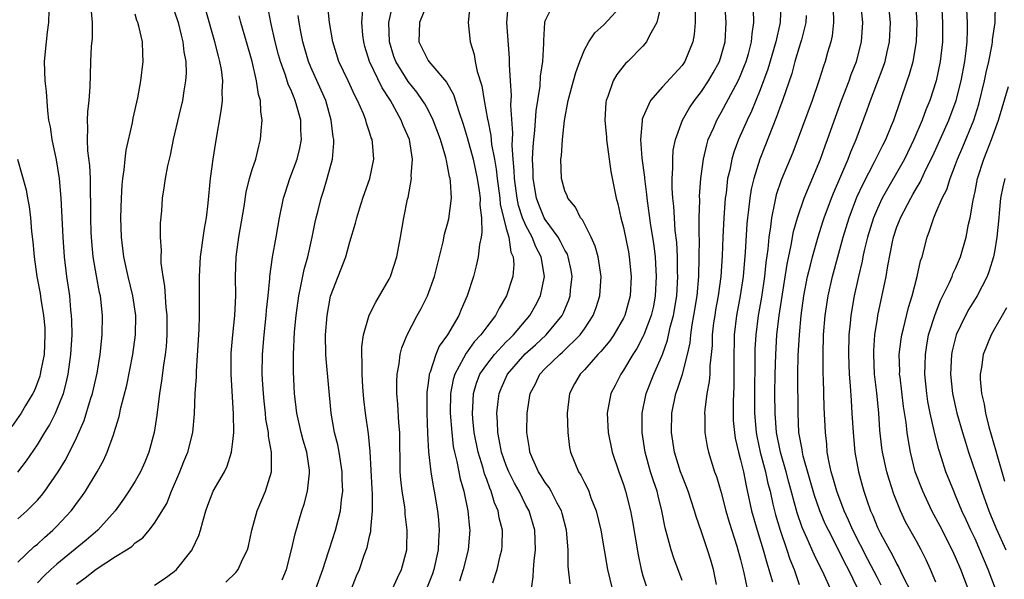
# Model space of a CAD drawing. Units: inches. Extents: x 2628000 to 2631000, y 1434000 to 1437000.
# Drawn here: x 2628973 to 2629074, y 1435014 to 1435071 of the extents above; entities that cross this region are included whole.
import ezdxf

# ---------------------------------------------------------------- set-up
doc = ezdxf.new("R2010")
doc.units = ezdxf.units.IN
doc.header["$MEASUREMENT"] = 0
doc.layers.add('LD26281434_2ft', color=169, linetype='Continuous')

msp = doc.modelspace()

# ---------------------------------------------------------------- linework, layer by layer
at = {"layer": 'LD26281434_2ft'}
for points, elevation in [([(2628994.3, 1435013.7), (2628995.31, 1435014.69), (2628995.56, 1435015), (2628996.01, 1435016.01), (2628996.51, 1435017), (2628996.61, 1435017.39), (2628996.95, 1435019), (2628997.5, 1435021), (2628998.34, 1435023), (2628998.95, 1435025), (2628998.96, 1435027), (2628998.65, 1435028.65), (2628998.65, 1435029), (2628998.39, 1435030.39), (2628998.34, 1435031), (2628998.21, 1435032.21), (2628998.14, 1435033), (2628998.07, 1435033.93), (2628998.02, 1435035), (2628998.04, 1435037), (2628998.2, 1435039), (2628998.43, 1435041), (2628998.46, 1435041.54), (2628998.63, 1435043), (2628998.79, 1435044.79), (2628998.79, 1435045), (2628999.05, 1435046.95), (2628999.44, 1435049), (2628999.79, 1435051), (2629000.19, 1435053), (2629000.38, 1435053.62), (2629000.85, 1435055), (2629001.6, 1435057), (2629001.87, 1435058.13), (2629002.03, 1435059), (2629001.97, 1435059.97), (2629001.95, 1435061), (2629001.57, 1435062.43), (2629001.4, 1435063), (2629001.27, 1435063.27), (2629001, 1435063.96), (2629000.67, 1435064.67), (2629000.39, 1435065.61), (2628999.87, 1435067), (2628999.68, 1435067.68), (2628999.34, 1435069), (2628998.89, 1435071), (2628998.6, 1435072.61)], 10100), ([(2629003.5, 1435013), (2629004.21, 1435015), (2629004.8, 1435016.8), (2629004.89, 1435017.11), (2629005.51, 1435019), (2629006.04, 1435021), (2629006.13, 1435022.13), (2629006.26, 1435023), (2629006.19, 1435024.19), (2629006.19, 1435025), (2629005.88, 1435027), (2629005.74, 1435027.74), (2629005.42, 1435029), (2629005.07, 1435031), (2629004.56, 1435036.56), (2629004.54, 1435037), (2629004.5, 1435039), (2629004.65, 1435041), (2629005.02, 1435042.98), (2629006.58, 1435047), (2629007, 1435048.53), (2629007.57, 1435050.43), (2629007.69, 1435051), (2629008, 1435052), (2629008.32, 1435053), (2629009.02, 1435055), (2629009.44, 1435057), (2629009.3, 1435058.7), (2629009.26, 1435059), (2629009.18, 1435059.18), (2629009, 1435059.77), (2629008.68, 1435060.68), (2629008.61, 1435061), (2629008.38, 1435061.62), (2629007.78, 1435063), (2629007.5, 1435063.5), (2629006.83, 1435065), (2629005.87, 1435067), (2629005.23, 1435069), (2629004.9, 1435071), (2629004.71, 1435073)], 10104), ([(2629011.36, 1435013), (2629011.86, 1435014.14), (2629012.28, 1435015), (2629012.81, 1435017), (2629012.83, 1435017.17), (2629012.87, 1435019), (2629012.66, 1435020.66), (2629012.64, 1435021), (2629012.6, 1435021.4), (2629012.34, 1435023), (2629012.2, 1435024.2), (2629012.14, 1435025), (2629012.09, 1435029), (2629012, 1435030), (2629011.91, 1435031.91), (2629011.8, 1435033), (2629011.79, 1435034.21), (2629011.83, 1435035), (2629012.04, 1435036.04), (2629012.15, 1435037), (2629012.31, 1435037.69), (2629012.84, 1435039), (2629013.89, 1435041), (2629014.29, 1435041.71), (2629014.94, 1435043), (2629015.64, 1435045), (2629016.53, 1435048.53), (2629016.69, 1435049.31), (2629017, 1435050.39), (2629017.12, 1435050.88), (2629017.38, 1435053), (2629017.3, 1435054.7), (2629017.26, 1435055), (2629017.2, 1435055.2), (2629017, 1435056.33), (2629016.87, 1435056.87), (2629016.86, 1435057), (2629016.82, 1435057.18), (2629016.27, 1435059), (2629015.53, 1435061), (2629015, 1435062.04), (2629014.66, 1435062.66), (2629014.44, 1435063), (2629013.85, 1435063.85), (2629012.95, 1435064.95), (2629011.69, 1435067), (2629011.5, 1435067.5), (2629011.03, 1435069), (2629010.99, 1435071), (2629011.42, 1435073)], 10108), ([(2629014.92, 1435073), (2629014.11, 1435071), (2629014.05, 1435069), (2629015, 1435067.11), (2629015.08, 1435067), (2629015.47, 1435066.53), (2629016.89, 1435064.89), (2629017.61, 1435063.61), (2629018.13, 1435061.87), (2629018.58, 1435060.58), (2629019, 1435059.2), (2629019.61, 1435057), (2629020.03, 1435055), (2629020.23, 1435053.77), (2629020.32, 1435053), (2629020.29, 1435052.3), (2629020.46, 1435051), (2629020.51, 1435049.49), (2629020.42, 1435049), (2629020.26, 1435048.26), (2629020.13, 1435047), (2629019.92, 1435046.08), (2629019.64, 1435045), (2629019.01, 1435043), (2629018.39, 1435041.61), (2629018.13, 1435041), (2629016.97, 1435039), (2629016.14, 1435037.86), (2629015.79, 1435037), (2629015.2, 1435035.2), (2629015.11, 1435035), (2629015.09, 1435034.91), (2629015, 1435034.06), (2629014.87, 1435033.13), (2629014.86, 1435033), (2629014.87, 1435031), (2629014.95, 1435028.95), (2629015.05, 1435027.05), (2629015.27, 1435025), (2629015.51, 1435023.51), (2629015.62, 1435023), (2629015.97, 1435021), (2629016.06, 1435020.06), (2629016.13, 1435019), (2629016.06, 1435017.94), (2629016.02, 1435017), (2629015.58, 1435015), (2629015.44, 1435014.56), (2629014.85, 1435013)], 10110), ([(2629019.31, 1435073), (2629019.09, 1435071), (2629019.31, 1435069), (2629019.71, 1435067.71), (2629019.82, 1435067), (2629020.02, 1435065.98), (2629020.49, 1435064.49), (2629020.74, 1435063), (2629021.09, 1435061.09), (2629021.1, 1435061), (2629021.43, 1435059.43), (2629021.5, 1435058.5), (2629021.79, 1435057), (2629021.97, 1435055.97), (2629022.06, 1435055), (2629022.33, 1435053), (2629022.38, 1435052.38), (2629023, 1435049.91), (2629023.26, 1435049), (2629023.48, 1435047.48), (2629023.72, 1435047), (2629023.78, 1435046.22), (2629023.66, 1435045), (2629023.01, 1435043), (2629022.26, 1435041.74), (2629021.9, 1435041), (2629021, 1435039.83), (2629020.41, 1435039), (2629019.72, 1435038.28), (2629019, 1435037.27), (2629018.88, 1435037.12), (2629018.63, 1435036.63), (2629017.72, 1435035), (2629017.56, 1435034.44), (2629017.29, 1435033), (2629017.27, 1435031), (2629017.42, 1435029), (2629017.58, 1435027.58), (2629017.7, 1435027), (2629017.95, 1435026.05), (2629018.28, 1435024.28), (2629018.65, 1435023), (2629019.07, 1435021), (2629019.23, 1435019.23), (2629019.26, 1435019), (2629019.09, 1435017), (2629018.6, 1435015), (2629018.21, 1435013.79)], 10112), ([(2629021.61, 1435013.61), (2629022.08, 1435015), (2629022.39, 1435016.39), (2629022.56, 1435017), (2629022.58, 1435017.42), (2629022.61, 1435019), (2629022.29, 1435020.29), (2629022.18, 1435021), (2629021.81, 1435021.81), (2629021.47, 1435023), (2629021.32, 1435023.32), (2629021, 1435024.22), (2629020.78, 1435024.78), (2629020.63, 1435025.37), (2629020.11, 1435027), (2629019.72, 1435029), (2629019.58, 1435030.42), (2629019.54, 1435031), (2629019.59, 1435031.59), (2629019.65, 1435033), (2629019.95, 1435034.05), (2629020.31, 1435035), (2629021, 1435035.99), (2629021.79, 1435037), (2629023, 1435038.28), (2629023.35, 1435038.65), (2629023.73, 1435039), (2629025.43, 1435041), (2629025.99, 1435042.01), (2629026.51, 1435043), (2629026.93, 1435045), (2629026.58, 1435047), (2629026.02, 1435048.02), (2629025.64, 1435049), (2629025, 1435050.2), (2629024.66, 1435051), (2629024.26, 1435052.26), (2629024.11, 1435053), (2629023.84, 1435055), (2629023.82, 1435055.82), (2629023.71, 1435057), (2629023.6, 1435058.4), (2629023.67, 1435059.67), (2629023.48, 1435062.52), (2629023.53, 1435063.53), (2629023.43, 1435065), (2629023.33, 1435066.67), (2629023.33, 1435067.33), (2629023.05, 1435071), (2629023.24, 1435073)], 10114), ([(2629025.57, 1435013), (2629025.77, 1435014.23), (2629025.79, 1435015), (2629025.86, 1435015.86), (2629026.01, 1435017), (2629025.93, 1435019), (2629025.33, 1435021), (2629025, 1435021.59), (2629024.31, 1435023), (2629023.84, 1435023.84), (2629023.26, 1435025), (2629023, 1435025.64), (2629022.51, 1435027), (2629022.29, 1435028.29), (2629022.13, 1435029), (2629022.11, 1435030.11), (2629022.03, 1435031), (2629022.18, 1435032.18), (2629022.26, 1435033), (2629022.47, 1435033.53), (2629023.13, 1435035), (2629024.94, 1435037.06), (2629026, 1435038), (2629027.07, 1435039), (2629028.71, 1435041), (2629028.81, 1435041.19), (2629029.4, 1435042.6), (2629029.53, 1435043), (2629029.58, 1435043.58), (2629029.75, 1435045), (2629029.64, 1435045.64), (2629029.35, 1435047), (2629029.26, 1435047.26), (2629029, 1435047.67), (2629028.57, 1435048.57), (2629028.31, 1435049), (2629027, 1435050.81), (2629026.89, 1435051), (2629026.34, 1435052.34), (2629026.1, 1435053), (2629025.75, 1435055), (2629025.74, 1435055.74), (2629025.7, 1435057), (2629025.75, 1435058.25), (2629025.82, 1435059), (2629025.94, 1435059.94), (2629026.07, 1435061.93), (2629026.48, 1435064.48), (2629026.52, 1435065.48), (2629026.75, 1435067), (2629026.85, 1435068.85), (2629026.84, 1435069.16), (2629026.95, 1435071), (2629027, 1435071.16), (2629027.9, 1435073)], 10116), ([(2629029.53, 1435013.53), (2629029.33, 1435015.33), (2629029.33, 1435017), (2629029.18, 1435019), (2629028.73, 1435020.73), (2629028.65, 1435021), (2629028.21, 1435021.79), (2629027.59, 1435023), (2629027.38, 1435023.38), (2629027, 1435023.88), (2629026.59, 1435024.59), (2629026.31, 1435025), (2629025.72, 1435026.28), (2629025.42, 1435027), (2629025.38, 1435027.38), (2629025.1, 1435029), (2629025.15, 1435031), (2629025.44, 1435033), (2629025.99, 1435034.01), (2629026.45, 1435035), (2629027, 1435035.57), (2629028.47, 1435037), (2629028.76, 1435037.24), (2629030.57, 1435039), (2629031, 1435039.61), (2629031.91, 1435041), (2629032.2, 1435041.8), (2629032.58, 1435043), (2629032.72, 1435045), (2629032.41, 1435047), (2629032.1, 1435048.1), (2629031.68, 1435049), (2629030.79, 1435050.79), (2629030.6, 1435051), (2629030.09, 1435052.09), (2629029.31, 1435053), (2629029.23, 1435053.23), (2629029, 1435053.74), (2629028.64, 1435055), (2629028.6, 1435057), (2629028.65, 1435057.35), (2629028.77, 1435059), (2629028.96, 1435060.96), (2629029.35, 1435063), (2629029.9, 1435065), (2629030.12, 1435065.88), (2629030.53, 1435067), (2629031, 1435068.19), (2629031.45, 1435069), (2629032.07, 1435069.93), (2629033, 1435070.75), (2629035, 1435072.94)], 10118), ([(2629038.87, 1435072.87), (2629038.41, 1435071), (2629037.67, 1435069.67), (2629037.37, 1435069), (2629037, 1435068.56), (2629035.44, 1435067), (2629035.21, 1435066.79), (2629034.33, 1435065.67), (2629033.96, 1435065), (2629033.4, 1435063.4), (2629033.23, 1435063), (2629033.2, 1435062.8), (2629033.09, 1435061), (2629033.25, 1435059.25), (2629033.26, 1435059), (2629033.72, 1435055.72), (2629034.27, 1435053), (2629034.43, 1435052.43), (2629034.73, 1435051), (2629035, 1435049.99), (2629035.5, 1435047.5), (2629035.59, 1435047), (2629035.79, 1435045), (2629035.7, 1435043), (2629035.14, 1435041), (2629035, 1435040.71), (2629034, 1435039), (2629033.6, 1435038.4), (2629032.7, 1435037.3), (2629032.39, 1435037), (2629031, 1435035.43), (2629030.57, 1435035), (2629030, 1435034), (2629029.47, 1435033), (2629029.25, 1435031), (2629029.3, 1435029), (2629029.49, 1435027.49), (2629029.58, 1435027), (2629030.4, 1435025), (2629030.64, 1435024.64), (2629031, 1435023.9), (2629031.31, 1435023.31), (2629031.44, 1435023), (2629031.66, 1435022.34), (2629032.19, 1435021), (2629032.67, 1435019), (2629033.36, 1435015), (2629033.85, 1435013)], 10120), ([(2629041, 1435013.85), (2629040.16, 1435016.16), (2629039.9, 1435017), (2629039.49, 1435018.51), (2629039.26, 1435019.26), (2629038.92, 1435021), (2629038.54, 1435022.54), (2629038.44, 1435023), (2629038.07, 1435024.07), (2629037.78, 1435025), (2629037.21, 1435027), (2629036.92, 1435029), (2629036.93, 1435031), (2629037.32, 1435033), (2629038.1, 1435035), (2629038.99, 1435037), (2629039.52, 1435038.48), (2629039.79, 1435039.79), (2629040.12, 1435041), (2629040.45, 1435043), (2629040.57, 1435045), (2629040.55, 1435045.45), (2629040.53, 1435047), (2629040.46, 1435048.46), (2629040.31, 1435049.69), (2629040.22, 1435051), (2629040.17, 1435052.17), (2629040.07, 1435053), (2629039.99, 1435054.01), (2629040, 1435055), (2629040.07, 1435056.07), (2629040.04, 1435057), (2629040.1, 1435057.9), (2629040.32, 1435059), (2629041.05, 1435061), (2629041.76, 1435062.24), (2629042.28, 1435063), (2629043, 1435063.92), (2629043.71, 1435065), (2629044.18, 1435065.82), (2629044.82, 1435067), (2629045, 1435067.56), (2629045.4, 1435069), (2629045.52, 1435071), (2629045.39, 1435073)], 10124), ([(2629051.1, 1435073), (2629051.03, 1435071), (2629050.59, 1435069), (2629049.78, 1435066.22), (2629049, 1435064.11), (2629048.1, 1435061.9), (2629047.66, 1435061), (2629046.77, 1435059), (2629046.29, 1435057.71), (2629046.08, 1435057), (2629045.88, 1435055.88), (2629045.66, 1435055), (2629045.51, 1435053.51), (2629045.43, 1435053), (2629045.29, 1435051), (2629045.18, 1435049), (2629045.1, 1435047.1), (2629044.98, 1435045), (2629044.71, 1435043), (2629044.44, 1435041.56), (2629044.34, 1435041), (2629044.23, 1435040.23), (2629044.09, 1435039), (2629044.08, 1435037.92), (2629043.99, 1435037), (2629043.84, 1435035.84), (2629043.83, 1435035), (2629043.78, 1435034.22), (2629043.54, 1435033), (2629043.33, 1435031.33), (2629043.31, 1435031), (2629043.33, 1435030.67), (2629043.34, 1435029), (2629043.58, 1435027.58), (2629043.71, 1435027), (2629044.33, 1435025), (2629044.51, 1435024.51), (2629045, 1435022.87), (2629045.49, 1435021), (2629045.83, 1435019.83), (2629046.61, 1435017.39), (2629047, 1435016.01), (2629047.19, 1435015.19), (2629047.34, 1435014.66), (2629047.67, 1435013)], 10128), ([(2629056.2, 1435013), (2629055.56, 1435014.44), (2629054.53, 1435016.53), (2629053.82, 1435018.18), (2629053.3, 1435019.3), (2629052.8, 1435020.8), (2629051.93, 1435023.93), (2629051.66, 1435025), (2629051.07, 1435027), (2629050.66, 1435029), (2629050.52, 1435031), (2629050.51, 1435033), (2629050.52, 1435035), (2629050.59, 1435037), (2629050.71, 1435039), (2629050.94, 1435041), (2629051.76, 1435046.24), (2629052.18, 1435048.18), (2629052.42, 1435049.58), (2629052.82, 1435051), (2629053.5, 1435053), (2629055.17, 1435057), (2629055.64, 1435058.36), (2629055.9, 1435059), (2629056.7, 1435061.3), (2629057.32, 1435063), (2629058.1, 1435065), (2629058.33, 1435065.67), (2629058.86, 1435067), (2629059.37, 1435069), (2629059.5, 1435071), (2629059.32, 1435073)], 10134), ([(2629059.01, 1435013), (2629058.03, 1435015), (2629057.67, 1435015.67), (2629057.02, 1435017), (2629055.98, 1435019), (2629055.66, 1435019.66), (2629055.1, 1435021), (2629054.56, 1435022.56), (2629053.41, 1435026.59), (2629053.32, 1435027), (2629053.29, 1435027.29), (2629052.97, 1435029), (2629052.88, 1435031), (2629052.86, 1435035), (2629052.9, 1435036.9), (2629053.01, 1435039), (2629053.19, 1435041), (2629053.48, 1435043), (2629053.86, 1435045), (2629054.15, 1435046.15), (2629054.34, 1435047), (2629054.94, 1435049.06), (2629055.42, 1435050.58), (2629055.56, 1435051), (2629056.3, 1435053), (2629056.5, 1435053.5), (2629058, 1435057), (2629058.27, 1435057.73), (2629058.82, 1435059), (2629059.96, 1435062.04), (2629060.3, 1435063), (2629061.59, 1435066.41), (2629061.78, 1435067), (2629062, 1435068), (2629062.24, 1435069), (2629062.34, 1435071), (2629062.15, 1435073)], 10136), ([(2629061.4, 1435013.4), (2629061, 1435014.12), (2629060.03, 1435016.03), (2629058.5, 1435019), (2629058.05, 1435020.05), (2629057.59, 1435021), (2629056.84, 1435023), (2629056.45, 1435024.45), (2629056.28, 1435025), (2629056.07, 1435025.93), (2629055.87, 1435027), (2629055.81, 1435027.81), (2629055.68, 1435029), (2629055.56, 1435031.56), (2629055.48, 1435034.52), (2629055.46, 1435035), (2629055.44, 1435037), (2629055.49, 1435039), (2629055.65, 1435041), (2629055.96, 1435043), (2629056.41, 1435045), (2629057.49, 1435049), (2629058.11, 1435051), (2629058.91, 1435053.09), (2629059.53, 1435054.47), (2629060.71, 1435056.71), (2629061.56, 1435058.44), (2629061.86, 1435059), (2629062.45, 1435060.45), (2629062.67, 1435061), (2629064.06, 1435065), (2629064.3, 1435065.7), (2629064.65, 1435067), (2629064.99, 1435069.01), (2629065.06, 1435071), (2629064.93, 1435073)], 10138), ([(2629067.57, 1435073), (2629067.68, 1435071), (2629067.67, 1435069), (2629067.44, 1435067), (2629067.01, 1435065), (2629066.36, 1435063), (2629065.96, 1435062.04), (2629065.59, 1435061), (2629064.74, 1435059), (2629063.76, 1435057), (2629061.5, 1435053), (2629061, 1435051.94), (2629060.6, 1435051), (2629059.98, 1435049), (2629059.66, 1435047.66), (2629059.52, 1435047), (2629059.44, 1435046.56), (2629059.08, 1435045), (2629058.63, 1435043), (2629058.28, 1435041), (2629058.22, 1435040.22), (2629058.09, 1435039), (2629058.04, 1435037), (2629058.11, 1435035), (2629058.21, 1435033.79), (2629058.3, 1435032.3), (2629058.4, 1435031), (2629058.51, 1435029), (2629058.69, 1435027), (2629059.06, 1435025), (2629059.48, 1435023.48), (2629059.61, 1435023), (2629059.91, 1435022.09), (2629060.3, 1435021), (2629060.53, 1435020.53), (2629061, 1435019.29), (2629061.27, 1435018.73), (2629062.23, 1435017), (2629062.52, 1435016.52), (2629063, 1435015.52), (2629063.2, 1435015.2), (2629063.55, 1435014.45), (2629064.53, 1435012.53)], 10140), ([(2629067, 1435013.68), (2629066.45, 1435015), (2629065.99, 1435015.99), (2629065.47, 1435017), (2629065, 1435017.88), (2629063.88, 1435019.88), (2629063.36, 1435021), (2629062.69, 1435022.69), (2629062.19, 1435024.19), (2629061.97, 1435025), (2629061.52, 1435027), (2629061.46, 1435027.46), (2629061.26, 1435029.26), (2629061.14, 1435031), (2629060.94, 1435033.06), (2629060.72, 1435035), (2629060.62, 1435037), (2629060.63, 1435037.37), (2629060.74, 1435039), (2629061, 1435040.68), (2629061.06, 1435041), (2629061.89, 1435045), (2629062.06, 1435046.06), (2629062.54, 1435048.54), (2629062.65, 1435049), (2629063, 1435050.06), (2629063.27, 1435050.73), (2629063.36, 1435051), (2629064.41, 1435053), (2629064.63, 1435053.37), (2629065, 1435054.03), (2629065.37, 1435054.63), (2629066.01, 1435056.01), (2629066.67, 1435057.33), (2629068.31, 1435061), (2629069.06, 1435063), (2629069.57, 1435065), (2629069.96, 1435067), (2629070.1, 1435068.1), (2629070.19, 1435069), (2629070.24, 1435070.24), (2629070.23, 1435071), (2629070.13, 1435073)], 10142), ([(2629070.28, 1435013), (2629069.55, 1435015), (2629069, 1435016.25), (2629068.65, 1435017), (2629067.42, 1435019.42), (2629066.58, 1435021), (2629065.64, 1435023), (2629064.88, 1435025), (2629064.38, 1435027), (2629064.17, 1435028.17), (2629064.06, 1435029), (2629063.95, 1435030.05), (2629063.68, 1435031.68), (2629063.32, 1435034.68), (2629063.28, 1435035), (2629063.29, 1435035.29), (2629063.24, 1435037), (2629063.42, 1435038.58), (2629063.49, 1435039), (2629063.67, 1435039.67), (2629064.18, 1435041.82), (2629064.56, 1435043), (2629065.08, 1435045), (2629065.42, 1435046.58), (2629065.57, 1435047), (2629066.08, 1435049), (2629066.35, 1435049.65), (2629066.77, 1435051), (2629067, 1435051.49), (2629067.64, 1435053), (2629068.11, 1435053.89), (2629068.45, 1435055), (2629069, 1435056.46), (2629069.19, 1435057), (2629069.74, 1435058.26), (2629070.86, 1435061), (2629071.38, 1435062.62), (2629071.95, 1435065), (2629072.13, 1435065.87), (2629072.4, 1435067), (2629072.75, 1435068.75), (2629072.79, 1435069), (2629072.79, 1435069.21), (2629073.07, 1435071), (2629073.11, 1435073)], 10144), ([(2628973, 1435020.16), (2628973.92, 1435021), (2628975, 1435022.09), (2628975.43, 1435022.57), (2628975.75, 1435023), (2628977.13, 1435025), (2628977.84, 1435026.16), (2628978.28, 1435027), (2628979, 1435028.47), (2628979.77, 1435030.23), (2628980.43, 1435032.43), (2628980.62, 1435033), (2628981.11, 1435035.1), (2628981.43, 1435037), (2628981.64, 1435039), (2628981.67, 1435041), (2628981.44, 1435043), (2628981.35, 1435043.35), (2628981.04, 1435045.04), (2628980.71, 1435047), (2628980.56, 1435048.56), (2628980.51, 1435049.49), (2628980.46, 1435051), (2628980.47, 1435052.47), (2628980.43, 1435053.57), (2628980.42, 1435055), (2628980.36, 1435056.36), (2628980.16, 1435057.84), (2628980.11, 1435059), (2628980.17, 1435060.17), (2628980.13, 1435061), (2628980.16, 1435061.84), (2628980.31, 1435063), (2628980.41, 1435064.41), (2628980.42, 1435065.58), (2628980.47, 1435067), (2628980.54, 1435068.54), (2628980.62, 1435069.38), (2628980.63, 1435071), (2628980.49, 1435072.49)], 10090), ([(2628973, 1435024.94), (2628973.89, 1435026.11), (2628975, 1435027.75), (2628975.74, 1435029), (2628976.23, 1435029.77), (2628976.85, 1435031), (2628977, 1435031.33), (2628977.65, 1435033), (2628977.94, 1435034.06), (2628978.14, 1435035), (2628978.42, 1435037), (2628978.54, 1435039), (2628978.53, 1435040.53), (2628978.5, 1435041), (2628978.43, 1435041.57), (2628978.3, 1435043), (2628978.02, 1435045), (2628977.78, 1435047), (2628977.63, 1435049), (2628977.44, 1435053), (2628977.26, 1435055), (2628976.94, 1435056.94), (2628976.5, 1435059), (2628976.32, 1435060.32), (2628976.18, 1435061), (2628976.05, 1435061.95), (2628975.92, 1435063.92), (2628975.8, 1435065), (2628975.72, 1435067), (2628975.91, 1435069), (2628976.02, 1435069.98), (2628976.17, 1435071), (2628976.2, 1435072.2)], 10088), ([(2628973, 1435015.73), (2628974.67, 1435017.33), (2628975, 1435017.6), (2628975.72, 1435018.28), (2628976.58, 1435019), (2628977, 1435019.43), (2628978.46, 1435021), (2628978.7, 1435021.3), (2628979, 1435021.73), (2628979.54, 1435022.46), (2628979.92, 1435023), (2628981.12, 1435025), (2628981.78, 1435026.22), (2628982.14, 1435027), (2628982.77, 1435028.77), (2628982.86, 1435029), (2628983.36, 1435030.64), (2628983.54, 1435031.54), (2628984.15, 1435033.85), (2628984.77, 1435037), (2628985.04, 1435039), (2628985.06, 1435041), (2628984.78, 1435043), (2628984.29, 1435045), (2628983.83, 1435047), (2628983.59, 1435049), (2628983.54, 1435051), (2628983.6, 1435053), (2628983.67, 1435054.33), (2628983.74, 1435055), (2628983.89, 1435055.89), (2628983.98, 1435057), (2628984.07, 1435057.93), (2628984.73, 1435060.73), (2628984.81, 1435061.19), (2628985.26, 1435063.26), (2628985.58, 1435065), (2628985.84, 1435067), (2628985.78, 1435067.78), (2628985.76, 1435069), (2628985.38, 1435070.62), (2628985.27, 1435071), (2628985.19, 1435071.19), (2628985, 1435071.83)], 10092), ([(2628989, 1435072.19), (2628989.39, 1435071), (2628989.7, 1435069.7), (2628989.88, 1435069), (2628989.99, 1435067.99), (2628990.18, 1435067), (2628990.21, 1435065.79), (2628990.17, 1435065), (2628989.99, 1435063.99), (2628989.84, 1435063), (2628989.46, 1435061.46), (2628988.91, 1435059), (2628988.59, 1435057.41), (2628988.32, 1435056.32), (2628988.07, 1435055), (2628987.95, 1435054.05), (2628987.77, 1435053), (2628987.69, 1435051.69), (2628987.56, 1435050.44), (2628987.55, 1435049), (2628987.65, 1435047.65), (2628987.62, 1435047), (2628987.64, 1435046.36), (2628987.83, 1435045), (2628988.01, 1435044.01), (2628988.14, 1435041.86), (2628988.23, 1435041), (2628988.25, 1435039), (2628988.17, 1435037.83), (2628988.08, 1435037), (2628987.9, 1435035.9), (2628987.7, 1435034.3), (2628987.49, 1435033), (2628987.22, 1435030.78), (2628986.94, 1435029), (2628986.42, 1435027), (2628986.01, 1435025.99), (2628985.56, 1435025), (2628985, 1435024.03), (2628984.37, 1435023), (2628983.82, 1435022.18), (2628982.97, 1435021), (2628981.18, 1435019), (2628980, 1435018), (2628977, 1435015.55), (2628976.38, 1435015), (2628975.67, 1435014.33), (2628975, 1435013.63)], 10094), ([(2628979, 1435013.48), (2628979.87, 1435014.13), (2628981, 1435015.03), (2628983, 1435016.31), (2628984.12, 1435017), (2628984.65, 1435017.35), (2628985, 1435017.71), (2628985.78, 1435018.22), (2628986.45, 1435019), (2628987, 1435019.72), (2628988.24, 1435021.76), (2628988.72, 1435023), (2628989.58, 1435025), (2628989.97, 1435026.03), (2628990.39, 1435027), (2628990.9, 1435029), (2628991.07, 1435030.93), (2628991.16, 1435033), (2628991.28, 1435034.72), (2628991.29, 1435035.29), (2628991.56, 1435039.56), (2628991.6, 1435041), (2628991.58, 1435042.42), (2628991.6, 1435043), (2628991.6, 1435045), (2628991.71, 1435047), (2628992.11, 1435049.89), (2628992.3, 1435051), (2628992.48, 1435052.48), (2628992.72, 1435055), (2628992.99, 1435057), (2628993.26, 1435058.74), (2628993.86, 1435062.14), (2628993.93, 1435063), (2628993.9, 1435063.9), (2628993.97, 1435065), (2628993.83, 1435066.17), (2628993.68, 1435067), (2628993.53, 1435067.53), (2628993.17, 1435069), (2628992.24, 1435072.24)], 10096), ([(2628987, 1435013.37), (2628987.96, 1435014.04), (2628989, 1435014.79), (2628989.22, 1435015), (2628990.83, 1435017), (2628990.89, 1435017.11), (2628991.53, 1435018.47), (2628991.69, 1435019), (2628991.92, 1435019.92), (2628992.23, 1435021), (2628992.43, 1435021.57), (2628992.99, 1435023), (2628994.15, 1435025), (2628994.44, 1435025.56), (2628994.87, 1435027), (2628995, 1435028.08), (2628995.09, 1435029), (2628995.08, 1435030.92), (2628994.82, 1435035), (2628994.83, 1435036.83), (2628994.85, 1435037.15), (2628995.01, 1435039), (2628995.21, 1435041), (2628995.3, 1435043), (2628995.27, 1435045), (2628995.33, 1435047), (2628995.62, 1435049), (2628996.15, 1435052.15), (2628996.37, 1435053.63), (2628996.72, 1435055), (2628997, 1435055.93), (2628997.35, 1435057), (2628997.67, 1435058.33), (2628997.85, 1435059), (2628997.89, 1435059.89), (2628998.01, 1435061), (2628997.86, 1435061.86), (2628997.84, 1435063), (2628997.63, 1435063.63), (2628997.44, 1435065), (2628996.97, 1435067), (2628996.4, 1435069), (2628995.81, 1435071), (2628995.66, 1435071.66)], 10098), ([(2629000.07, 1435013.93), (2629000.49, 1435015), (2629001.02, 1435017), (2629001.37, 1435018.63), (2629002.08, 1435021), (2629002.32, 1435021.68), (2629002.66, 1435023), (2629002.84, 1435024.84), (2629002.86, 1435025), (2629002.85, 1435025.15), (2629002.57, 1435027), (2629002.22, 1435028.22), (2629002.01, 1435029), (2629001.54, 1435031), (2629001.31, 1435033), (2629001.22, 1435035.22), (2629001.21, 1435037), (2629001.32, 1435039.32), (2629001.48, 1435041), (2629001.76, 1435043), (2629001.98, 1435043.98), (2629002.31, 1435045.69), (2629002.69, 1435047), (2629003.14, 1435049), (2629003.44, 1435050.56), (2629003.54, 1435051), (2629003.74, 1435051.74), (2629004.04, 1435053), (2629004.28, 1435053.72), (2629004.67, 1435055), (2629005.21, 1435057), (2629005.36, 1435058.64), (2629005.35, 1435059), (2629005.29, 1435059.29), (2629005.08, 1435061), (2629004.52, 1435063), (2629004.06, 1435064.06), (2629003, 1435066.42), (2629002.76, 1435067), (2629002.17, 1435069), (2629001.96, 1435070.04), (2629001.78, 1435071), (2629001.7, 1435071.7)], 10102), ([(2629007.14, 1435013), (2629007.67, 1435014.33), (2629007.96, 1435015), (2629008.45, 1435016.45), (2629008.75, 1435017.25), (2629009, 1435018.41), (2629009.13, 1435018.87), (2629009.13, 1435019.13), (2629009.32, 1435021), (2629009.31, 1435022.69), (2629009.26, 1435023.26), (2629009.06, 1435027.06), (2629008.88, 1435028.88), (2629008.58, 1435031), (2629008.42, 1435032.42), (2629008.31, 1435033.69), (2629008.24, 1435035), (2629008.26, 1435036.26), (2629008.21, 1435037), (2629008.22, 1435037.78), (2629008.38, 1435039), (2629008.97, 1435041.03), (2629009.63, 1435042.37), (2629010.02, 1435043), (2629011, 1435044.71), (2629011.15, 1435045), (2629011.8, 1435047), (2629012.17, 1435049), (2629012.51, 1435051), (2629012.89, 1435052.89), (2629012.94, 1435053.06), (2629013.3, 1435055), (2629013.28, 1435055.28), (2629013.4, 1435057), (2629013.08, 1435059), (2629012.45, 1435060.45), (2629012.25, 1435061), (2629011.14, 1435063), (2629010.29, 1435064.29), (2629009.01, 1435067), (2629008.53, 1435068.53), (2629008.4, 1435069), (2629008.32, 1435069.68), (2629008.22, 1435071), (2629008.3, 1435072.3)], 10106), ([(2629042.33, 1435072.33), (2629042.35, 1435071), (2629042.24, 1435069.76), (2629042.11, 1435069), (2629041.29, 1435067), (2629041, 1435066.59), (2629039, 1435064.39), (2629037.77, 1435063), (2629037, 1435061.27), (2629036.92, 1435061.08), (2629036.91, 1435061), (2629036.91, 1435060.91), (2629036.74, 1435059), (2629036.89, 1435057.11), (2629037.16, 1435055.16), (2629037.16, 1435055), (2629037.37, 1435053.37), (2629037.39, 1435053), (2629037.78, 1435050.22), (2629037.99, 1435049), (2629038.11, 1435048.11), (2629038.23, 1435047), (2629038.29, 1435046.29), (2629038.35, 1435045), (2629038.26, 1435043), (2629038.06, 1435041.94), (2629037.84, 1435041), (2629037.09, 1435039), (2629037, 1435038.8), (2629036.38, 1435037.62), (2629035.96, 1435037), (2629035, 1435035.38), (2629034.73, 1435035), (2629034.16, 1435033.84), (2629033.72, 1435033), (2629033.32, 1435031), (2629033.42, 1435029), (2629033.83, 1435027), (2629034.51, 1435025), (2629035, 1435023.69), (2629035.22, 1435023), (2629035.71, 1435021), (2629035.91, 1435019.91), (2629036.5, 1435016.5), (2629036.82, 1435015), (2629037, 1435014.35), (2629037.31, 1435013.31)], 10122), ([(2629044.53, 1435013.47), (2629044.21, 1435015), (2629043.94, 1435015.94), (2629043.62, 1435017), (2629043, 1435018.84), (2629042.43, 1435020.43), (2629042.27, 1435021), (2629041.62, 1435023), (2629041.46, 1435023.46), (2629041, 1435024.58), (2629040.85, 1435025), (2629040.22, 1435027), (2629039.92, 1435029), (2629039.96, 1435031), (2629040.37, 1435033), (2629040.55, 1435033.45), (2629041.03, 1435034.97), (2629041.56, 1435037), (2629041.82, 1435038.18), (2629041.89, 1435039), (2629042.04, 1435040.04), (2629042.22, 1435041), (2629042.54, 1435043), (2629042.73, 1435045), (2629042.76, 1435047), (2629042.77, 1435048.77), (2629042.74, 1435049.26), (2629042.76, 1435051), (2629042.81, 1435052.81), (2629042.8, 1435053.2), (2629042.93, 1435055), (2629043.19, 1435057), (2629043.52, 1435058.48), (2629043.68, 1435059), (2629044.24, 1435060.24), (2629044.55, 1435061), (2629045, 1435061.76), (2629046.74, 1435065), (2629047, 1435065.57), (2629047.41, 1435066.59), (2629047.56, 1435067), (2629047.79, 1435067.79), (2629048.11, 1435069), (2629048.17, 1435069.83), (2629048.36, 1435071), (2629048.31, 1435072.31)], 10126), ([(2629053.71, 1435071.71), (2629053.69, 1435071), (2629053.22, 1435069.22), (2629053.17, 1435069), (2629053, 1435068.47), (2629052.56, 1435067), (2629052.23, 1435065.77), (2629051.27, 1435063), (2629051, 1435062.28), (2629050.67, 1435061.33), (2629050.22, 1435060.22), (2629049.55, 1435058.45), (2629048.97, 1435057), (2629048.34, 1435055), (2629048.07, 1435053.93), (2629047.93, 1435053), (2629047.81, 1435051.81), (2629047.7, 1435051), (2629047.64, 1435050.36), (2629047.47, 1435047.47), (2629047.27, 1435045), (2629046.96, 1435043), (2629046.57, 1435041), (2629046.33, 1435039), (2629046.29, 1435036.29), (2629046.31, 1435035), (2629046.3, 1435033.7), (2629046.23, 1435032.23), (2629046.22, 1435031), (2629046.25, 1435030.25), (2629046.36, 1435029), (2629046.45, 1435028.45), (2629046.79, 1435027), (2629047, 1435026.22), (2629047.28, 1435025), (2629047.55, 1435023.55), (2629048.11, 1435021), (2629048.68, 1435019), (2629049.31, 1435017), (2629049.67, 1435015.67), (2629049.9, 1435015), (2629050.26, 1435013.73)], 10130), ([(2629056.47, 1435072.47), (2629056.52, 1435071), (2629056.37, 1435069.63), (2629056.23, 1435069), (2629055.9, 1435067.9), (2629055.65, 1435067), (2629055.47, 1435066.53), (2629055, 1435065), (2629054.31, 1435063), (2629052.33, 1435057.67), (2629051.16, 1435054.84), (2629050.65, 1435053.35), (2629050.57, 1435053), (2629050.48, 1435052.48), (2629050.15, 1435051), (2629050.06, 1435050.06), (2629049.89, 1435049), (2629049.78, 1435047.78), (2629049.59, 1435046.41), (2629049.44, 1435045), (2629049.12, 1435042.88), (2629048.78, 1435041), (2629048.54, 1435039), (2629048.46, 1435037.54), (2629048.45, 1435037), (2629048.42, 1435032.42), (2629048.43, 1435031), (2629048.58, 1435029), (2629048.64, 1435028.64), (2629049.01, 1435027), (2629049.55, 1435025), (2629049.79, 1435023.79), (2629050.01, 1435023), (2629050.31, 1435021.69), (2629050.45, 1435021), (2629050.57, 1435020.57), (2629051.03, 1435019), (2629051.74, 1435017), (2629052.05, 1435016.05), (2629052.48, 1435015), (2629053, 1435013.45)], 10132), ([(2629073.11, 1435013), (2629072.35, 1435015), (2629071.5, 1435017), (2629071, 1435018.12), (2629070.57, 1435019), (2629070.09, 1435020.09), (2629069.65, 1435021), (2629069, 1435022.58), (2629068.81, 1435023), (2629068.02, 1435025), (2629067.57, 1435026.43), (2629067.28, 1435027.28), (2629066.88, 1435028.88), (2629066.83, 1435029.17), (2629066.41, 1435031), (2629066.18, 1435032.18), (2629066.05, 1435033), (2629065.86, 1435035), (2629065.9, 1435035.9), (2629065.91, 1435037), (2629066.06, 1435037.94), (2629066.25, 1435039), (2629066.9, 1435041.1), (2629067.47, 1435042.53), (2629067.71, 1435043), (2629068.38, 1435044.38), (2629068.65, 1435045), (2629068.74, 1435045.26), (2629069, 1435045.82), (2629069.51, 1435047), (2629070.09, 1435049), (2629070.34, 1435050.34), (2629070.49, 1435051), (2629070.79, 1435052.79), (2629071, 1435053.7), (2629071.25, 1435055), (2629071.89, 1435057), (2629072.22, 1435057.78), (2629072.69, 1435059), (2629073.4, 1435061), (2629074.42, 1435064.42)], 10146), ([(2628972.97, 1435057), (2628973.84, 1435053.84), (2628973.99, 1435053), (2628974.16, 1435052.16), (2628974.29, 1435051), (2628974.4, 1435049.6), (2628974.53, 1435048.53), (2628974.66, 1435047), (2628974.93, 1435045), (2628975.26, 1435043.26), (2628975.34, 1435042.66), (2628975.63, 1435041), (2628975.74, 1435039.74), (2628975.77, 1435039), (2628975.67, 1435037), (2628975.35, 1435035.35), (2628975.29, 1435035), (2628975.23, 1435034.77), (2628974.69, 1435033.31), (2628974.54, 1435033), (2628973.78, 1435031.78), (2628973.32, 1435031), (2628972.37, 1435029.63)], 10086), ([(2629074.06, 1435055), (2629073.84, 1435054.16), (2629073.62, 1435053), (2629073.48, 1435051.48), (2629073.42, 1435051), (2629073.24, 1435049), (2629073, 1435047.52), (2629072.9, 1435047), (2629072.45, 1435045.55), (2629072.23, 1435045), (2629071.21, 1435043), (2629070.37, 1435041.63), (2629070.02, 1435041), (2629069.05, 1435039), (2629068.64, 1435037.36), (2629068.58, 1435037), (2629068.48, 1435035), (2629068.68, 1435033), (2629069.13, 1435031), (2629069.7, 1435029), (2629070.01, 1435028.01), (2629070.33, 1435027), (2629071.53, 1435023.53), (2629071.69, 1435023), (2629072.41, 1435021), (2629073.17, 1435019.17), (2629074.14, 1435017)], 10148), ([(2629074.22, 1435041.78), (2629073.77, 1435041), (2629073, 1435039.61), (2629072.64, 1435039), (2629071.83, 1435037), (2629071.66, 1435035.66), (2629071.53, 1435035), (2629071.52, 1435034.48), (2629071.66, 1435033), (2629071.93, 1435031.93), (2629072.06, 1435031), (2629072.42, 1435029.58), (2629073.14, 1435027.14), (2629073.23, 1435026.77), (2629073.73, 1435025), (2629074.03, 1435024.03)], 10150)]:
    msp.add_lwpolyline(points, dxfattribs=dict(at, elevation=elevation))

doc.saveas('drawing.dxf')
